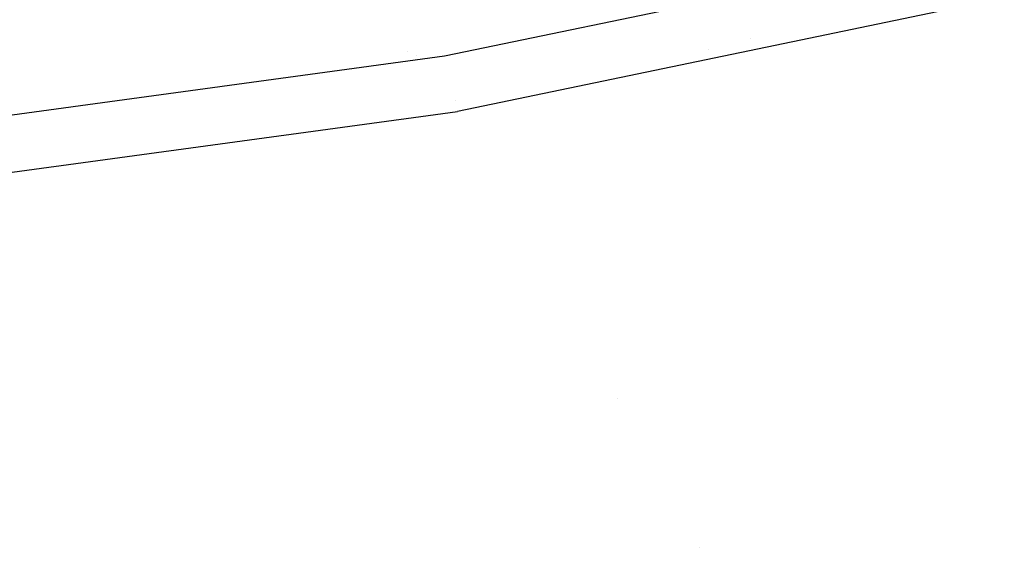
# Model space of a CAD drawing. Units: millimetres. Extents: x -1703 to 8400, y -1568 to 8501.
# Drawn here: x 597 to 702, y 2083 to 2140 of the extents above; entities that cross this region are included whole.
import ezdxf

# ---------------------------------------------------------------- set-up
doc = ezdxf.new("R2010")
doc.units = ezdxf.units.MM
doc.layers.add('1', color=7, linetype='CONTINUOUS', true_color=0xffffff)
doc.layers.add('HIDDEN_LINE', color=7, linetype='CONTINUOUS', true_color=0xffffff)
doc.styles.add('blockfont', font='simplex.shx')
doc.dimstyles.get("Standard").update_dxf_attribs({"dimtxt": 0.18, "dimasz": 0.18, "dimexe": 0.18, "dimexo": 0.0625, "dimgap": 0.09, "dimtad": 0, "dimtih": 1, "dimtoh": 1, "dimdec": 4, "dimzin": 0, "dimdsep": 46, "dimtxsty": 'Standard', "dimcen": 0.09, "dimadec": 0, "dimazin": 0, "dimtfac": 1, "dimtdec": 4, "dimtofl": 0, "dimtmove": 0, "dimatfit": 3, "dimfxl": 1, "dimtolj": 1, "dimtzin": 0, "dimarcsym": 0})

# ---------------------------------------------------------------- blocks, each defined once
blk = doc.blocks.new('DimnDraft3D1')
at = {"layer": 'HIDDEN_LINE', "color": 18, "linetype": 'CONTINUOUS'}
for p, q in [((96.875, 8501.389595), (3.125, 8501.389595)), ((3.125, 8501.389595), (3.125, 8476.389595)), ((96.875, 8476.389595), (96.875, 8501.389595)), ((-433.387488, 8251.654227), (-433.387488, 8403.470845)), ((433.387488, 8251.654227), (433.387488, 8403.470845)), ((-433.387488, 8400.295845), (-98.4625, 8400.295845)), ((433.387488, 8400.295845), (98.4625, 8400.295845)), ((3.125, 8324.202095), (3.125, 8299.202095)), ((96.875, 8299.202095), (96.875, 8324.202095)), ((3.125, 8299.202095), (96.875, 8299.202095))]:
    blk.add_line(p, q, dxfattribs=at)
for points in [[(-433.387488, 8400.295845), (-383.387537, 8413.693305), (-383.387439, 8386.898386), (-433.387488, 8400.295845)], [(433.387488, 8400.295845), (383.387537, 8386.898386), (383.387439, 8413.693305), (433.387488, 8400.295845)]]:
    blk.add_solid(points, dxfattribs=at)
at = {"layer": 'HIDDEN_LINE', "color": 18, "linetype": 'CONTINUOUS', "char_height": 50, "attachment_point": 8, "rotation": 90, "line_spacing_factor": 0.903614, "style": 'blockfont'}
for s, insert in [('\\W01.000;34.1 ', (-30.729167, 8400.295845)), ('\\W01.000;867 ', (91.145833, 8400.295845))]:
    blk.add_mtext(s, dxfattribs=dict(at, insert=insert))

msp = doc.modelspace()

# ---------------------------------------------------------------- linework, layer by layer
at = {"layer": '1', "color": 18, "linetype": 'CONTINUOUS'}
for p, q in [((737.728834, 2156.015366, 2295.828119), (642.458558, 2136.271924, 2305.40897)), ((737.728834, 2156.015366, 2295.828119), (642.458558, 2136.271924, 2305.40897)), ((739.810526, 2150.346965, 2300.039068), (643.82112, 2130.396336, 2309.845224)), ((739.810526, 2150.346965, 2300.039068), (643.82112, 2130.396336, 2309.845224)), ((675.017199, 2138.12921, 1553.904698), (675.017199, 2138.12921, 1553.904698)), ((675.017199, 2138.12921, 1553.904698), (675.017199, 2138.12921, 1553.904698)), ((638.492038, 2136.747355, 1469.943634), (638.492038, 2136.747355, 1469.943634)), ((670.500524, 2137.009618, 1548.446081), (670.500524, 2137.009618, 1548.446081)), ((670.500524, 2137.009618, 1548.446081), (670.500524, 2137.009618, 1548.446081)), ((642.458558, 2136.271924, 2305.40897), (532.634199, 2121.281832, 2315.204158)), ((642.458558, 2136.271924, 2305.40897), (532.634199, 2121.281832, 2315.204158)), ((639.514931, 2136.374349, 1474.287826), (639.514931, 2136.374349, 1474.287826)), ((639.514931, 2136.374349, 1474.287826), (639.514931, 2136.374349, 1474.287826)), ((643.605186, 2131.539447, 2301.203025), (643.605186, 2131.539447, 2301.203025)), ((533.711493, 2115.338057, 2319.784656), (643.82112, 2130.396336, 2309.845224)), ((533.711493, 2115.338057, 2319.784656), (643.82112, 2130.396336, 2309.845224)), ((643.823751, 2130.391609, 2304.171301), (643.823751, 2130.391609, 2304.171301)), ((643.823751, 2130.391609, 2304.171301), (643.823751, 2130.391609, 2304.171301)), ((660.780028, 2099.92143, 2302.068437), (660.780028, 2099.92143, 2302.068437)), ((660.780028, 2099.92143, 2302.068437), (660.780028, 2099.92143, 2302.068437)), ((669.585716, 2084.097739, 2238.702695), (669.585716, 2084.097739, 2238.702695)), ((669.585716, 2084.097739, 2238.702695), (669.585716, 2084.097739, 2238.702695))]:
    msp.add_line(p, q, dxfattribs=at)

# ---------------------------------------------------------------- dimensions: what is measured, and where the dimension line sits
at = {"layer": 'HIDDEN_LINE', "color": 18, "linetype": 'CONTINUOUS', "lineweight": -3}
dim = msp.add_linear_dim(base=(8400.295845, -433.387488), p1=(8324.202095, -3.125), p2=(8251.654227, 433.387488), angle=90, text='\\C18 <> ', dimstyle='Standard', override={"dimtxt": 50, "dimasz": 50, "dimexe": 3.175, "dimexo": 1.5875, "dimgap": 25, "dimtoh": 0, "dimdec": 1, "dimzin": 8, "dimpost": '\\X', "dimtxsty": 'blockfont', "dimsah": 1, "dimclrd": 18, "dimclre": 18, "dimclrt": 18, "dimtm": -0.002, "dimtdec": 1, "dimtofl": 1, "dimtmove": 0}, dxfattribs=at)
dim.commit()
dim.dimension.update_dxf_attribs({"geometry": 'DimnDraft3D1', "text_midpoint": (8400.295845, 96.875), "dimtype": 160})

doc.saveas('drawing.dxf')
